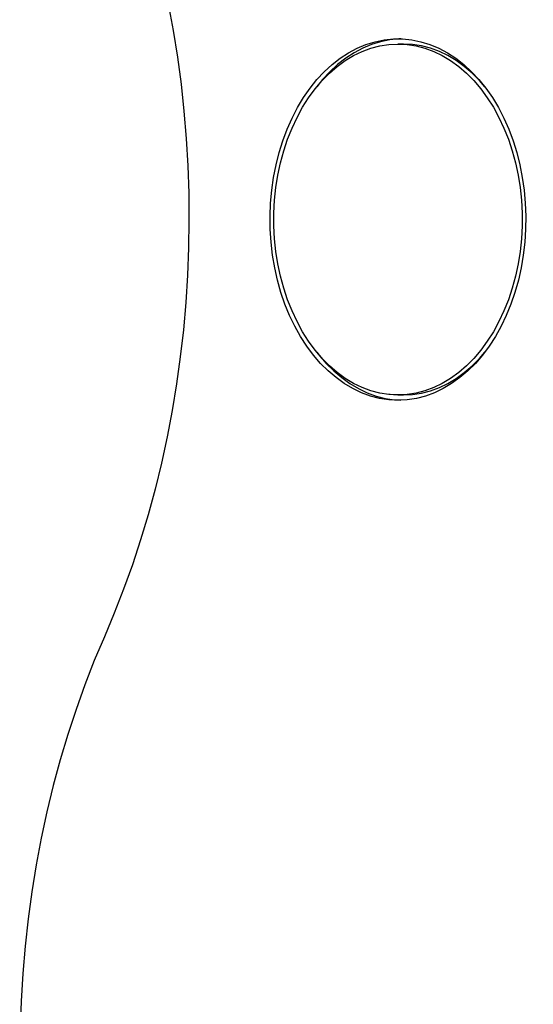
# Model space of a CAD drawing. Units: inches. Extents: x 50000 to 60620, y 66943 to 76583.
# Drawn here: x 54585 to 54778, y 72882 to 73253 of the extents above; entities that cross this region are included whole.
import ezdxf

# ---------------------------------------------------------------- set-up
doc = ezdxf.new("R2010")
doc.units = ezdxf.units.IN
doc.header["$MEASUREMENT"] = 0
doc.layers.add('001 MDP Equipment', color=5, linetype='Continuous')
doc.layers.add('006 MDP Labeling', color=250, linetype='Continuous')

# ---------------------------------------------------------------- blocks, each defined once
blk = doc.blocks.new('A$C33e653d6')
at = {"layer": '001 MDP Equipment', "lineweight": 25}
for points in [[(-934.94, 949.08), (-934.94, 949.08), (-396.36, 410.5), (-396.36, 410.5)], [(-405.55, 401.31), (-405.55, 401.31), (-944.13, 939.89), (-944.13, 939.89)], [(-396.36, 401.31), (-396.36, 401.31), (-934.94, 939.89), (-934.94, 939.89)], [(-833.89, 699.74), (-833.89, 699.74), (-836.01, 699.74), (-836.01, 699.74)], [(-836.01, 567.38), (-836.01, 567.38), (-833.89, 567.38), (-833.89, 567.38)]]:
    blk.add_open_spline(points, degree=3, dxfattribs=at)
for points, knots in [([(-942.16, 781.66), (-942.16, 781.66), (-938.68, 772.57), (-938.68, 772.57), (-938.68, 772.57), (-938.68, 772.57), (-935.42, 763.31), (-935.42, 763.31), (-935.42, 763.31), (-935.42, 763.31), (-932.39, 753.89), (-932.39, 753.89), (-932.39, 753.89), (-932.39, 753.89), (-929.59, 744.34), (-929.59, 744.34), (-929.59, 744.34), (-929.59, 744.34), (-927.02, 734.65), (-927.02, 734.65), (-927.02, 734.65), (-927.02, 734.65), (-924.7, 724.85), (-924.7, 724.85), (-924.7, 724.85), (-924.7, 724.85), (-922.61, 714.93), (-922.61, 714.93), (-922.61, 714.93), (-922.61, 714.93), (-920.76, 704.92), (-920.76, 704.92), (-920.76, 704.92), (-920.76, 704.92), (-919.17, 694.83), (-919.17, 694.83), (-919.17, 694.83), (-919.17, 694.83), (-917.81, 684.67), (-917.81, 684.67), (-917.81, 684.67), (-917.81, 684.67), (-916.71, 674.44), (-916.71, 674.44), (-916.71, 674.44), (-916.71, 674.44), (-915.86, 664.17), (-915.86, 664.17), (-915.86, 664.17), (-915.86, 664.17), (-915.26, 653.86), (-915.26, 653.86), (-915.26, 653.86), (-915.26, 653.86), (-914.91, 643.53), (-914.91, 643.53), (-914.91, 643.53), (-914.91, 643.53), (-914.81, 633.18), (-914.81, 633.18), (-914.81, 633.18), (-914.81, 633.18), (-914.96, 622.84), (-914.96, 622.84), (-914.96, 622.84), (-914.96, 622.84), (-915.37, 612.52), (-915.37, 612.52), (-915.37, 612.52), (-915.37, 612.52), (-916.03, 602.21), (-916.03, 602.21), (-916.03, 602.21), (-916.03, 602.21), (-916.94, 591.95), (-916.94, 591.95), (-916.94, 591.95), (-916.94, 591.95), (-918.09, 581.74), (-918.09, 581.74), (-918.09, 581.74), (-918.09, 581.74), (-919.5, 571.59), (-919.5, 571.59), (-919.5, 571.59), (-919.5, 571.59), (-921.15, 561.51), (-921.15, 561.51), (-921.15, 561.51), (-921.15, 561.51), (-923.05, 551.52), (-923.05, 551.52), (-923.05, 551.52), (-923.05, 551.52), (-925.19, 541.63), (-925.19, 541.63), (-925.19, 541.63), (-925.19, 541.63), (-927.58, 531.85), (-927.58, 531.85), (-927.58, 531.85), (-927.58, 531.85), (-930.19, 522.19), (-930.19, 522.19), (-930.19, 522.19), (-930.19, 522.19), (-933.04, 512.67), (-933.04, 512.67), (-933.04, 512.67), (-933.04, 512.67), (-936.13, 503.29), (-936.13, 503.29), (-936.13, 503.29), (-936.13, 503.29), (-939.44, 494.06), (-939.44, 494.06), (-939.44, 494.06), (-939.44, 494.06), (-942.97, 485.01), (-942.97, 485.01), (-942.97, 485.01), (-942.97, 485.01), (-946.72, 476.13), (-946.72, 476.13)], [0, 0, 0, 0, 0.03125, 0.03125, 0.03125, 0.03125, 0.0625, 0.0625, 0.0625, 0.0625, 0.09375, 0.09375, 0.09375, 0.09375, 0.125, 0.125, 0.125, 0.125, 0.15625, 0.15625, 0.15625, 0.15625, 0.1875, 0.1875, 0.1875, 0.1875, 0.21875, 0.21875, 0.21875, 0.21875, 0.25, 0.25, 0.25, 0.25, 0.28125, 0.28125, 0.28125, 0.28125, 0.3125, 0.3125, 0.3125, 0.3125, 0.34375, 0.34375, 0.34375, 0.34375, 0.375, 0.375, 0.375, 0.375, 0.40625, 0.40625, 0.40625, 0.40625, 0.4375, 0.4375, 0.4375, 0.4375, 0.46875, 0.46875, 0.46875, 0.46875, 0.5, 0.5, 0.5, 0.5, 0.53125, 0.53125, 0.53125, 0.53125, 0.5625, 0.5625, 0.5625, 0.5625, 0.59375, 0.59375, 0.59375, 0.59375, 0.625, 0.625, 0.625, 0.625, 0.65625, 0.65625, 0.65625, 0.65625, 0.6875, 0.6875, 0.6875, 0.6875, 0.71875, 0.71875, 0.71875, 0.71875, 0.75, 0.75, 0.75, 0.75, 0.78125, 0.78125, 0.78125, 0.78125, 0.8125, 0.8125, 0.8125, 0.8125, 0.84375, 0.84375, 0.84375, 0.84375, 0.875, 0.875, 0.875, 0.875, 0.90625, 0.90625, 0.90625, 0.90625, 0.9375, 0.9375, 0.9375, 0.9375, 1, 1, 1, 1]), ([(-836.01, 565.38), (-836.01, 565.38), (-832.53, 565.55), (-832.53, 565.55), (-832.53, 565.55), (-832.53, 565.55), (-829.07, 566.09), (-829.07, 566.09), (-829.07, 566.09), (-829.07, 566.09), (-825.65, 566.97), (-825.65, 566.97), (-825.65, 566.97), (-825.65, 566.97), (-822.28, 568.2), (-822.28, 568.2), (-822.28, 568.2), (-822.28, 568.2), (-818.98, 569.77), (-818.98, 569.77), (-818.98, 569.77), (-818.98, 569.77), (-815.77, 571.68), (-815.77, 571.68), (-815.77, 571.68), (-815.77, 571.68), (-812.66, 573.91), (-812.66, 573.91), (-812.66, 573.91), (-812.66, 573.91), (-809.68, 576.44), (-809.68, 576.44), (-809.68, 576.44), (-809.68, 576.44), (-806.84, 579.28), (-806.84, 579.28), (-806.84, 579.28), (-806.84, 579.28), (-804.14, 582.4), (-804.14, 582.4), (-804.14, 582.4), (-804.14, 582.4), (-801.61, 585.78), (-801.61, 585.78), (-801.61, 585.78), (-801.61, 585.78), (-799.27, 589.42), (-799.27, 589.42), (-799.27, 589.42), (-799.27, 589.42), (-797.11, 593.28), (-797.11, 593.28), (-797.11, 593.28), (-797.11, 593.28), (-795.16, 597.36), (-795.16, 597.36), (-795.16, 597.36), (-795.16, 597.36), (-793.42, 601.62), (-793.42, 601.62), (-793.42, 601.62), (-793.42, 601.62), (-791.9, 606.05), (-791.9, 606.05), (-791.9, 606.05), (-791.9, 606.05), (-790.61, 610.63), (-790.61, 610.63), (-790.61, 610.63), (-790.61, 610.63), (-789.56, 615.32), (-789.56, 615.32), (-789.56, 615.32), (-789.56, 615.32), (-788.75, 620.11), (-788.75, 620.11), (-788.75, 620.11), (-788.75, 620.11), (-788.18, 624.97), (-788.18, 624.97), (-788.18, 624.97), (-788.18, 624.97), (-787.87, 629.87), (-787.87, 629.87), (-787.87, 629.87), (-787.87, 629.87), (-787.81, 634.79), (-787.81, 634.79), (-787.81, 634.79), (-787.81, 634.79), (-788, 639.71), (-788, 639.71), (-788, 639.71), (-788, 639.71), (-788.44, 644.59), (-788.44, 644.59), (-788.44, 644.59), (-788.44, 644.59), (-789.12, 649.42), (-789.12, 649.42), (-789.12, 649.42), (-789.12, 649.42), (-790.05, 654.16), (-790.05, 654.16), (-790.05, 654.16), (-790.05, 654.16), (-791.22, 658.8), (-791.22, 658.8), (-791.22, 658.8), (-791.22, 658.8), (-792.63, 663.3), (-792.63, 663.3), (-792.63, 663.3), (-792.63, 663.3), (-794.26, 667.65), (-794.26, 667.65), (-794.26, 667.65), (-794.26, 667.65), (-796.11, 671.82), (-796.11, 671.82), (-796.11, 671.82), (-796.11, 671.82), (-798.16, 675.8), (-798.16, 675.8), (-798.16, 675.8), (-798.16, 675.8), (-800.42, 679.55), (-800.42, 679.55), (-800.42, 679.55), (-800.42, 679.55), (-802.86, 683.06), (-802.86, 683.06), (-802.86, 683.06), (-802.86, 683.06), (-805.47, 686.32), (-805.47, 686.32), (-805.47, 686.32), (-805.47, 686.32), (-808.24, 689.29), (-808.24, 689.29), (-808.24, 689.29), (-808.24, 689.29), (-811.16, 691.98), (-811.16, 691.98), (-811.16, 691.98), (-811.16, 691.98), (-814.2, 694.37), (-814.2, 694.37), (-814.2, 694.37), (-814.2, 694.37), (-817.36, 696.44), (-817.36, 696.44), (-817.36, 696.44), (-817.36, 696.44), (-820.62, 698.17), (-820.62, 698.17), (-820.62, 698.17), (-820.62, 698.17), (-823.96, 699.58), (-823.96, 699.58), (-823.96, 699.58), (-823.96, 699.58), (-827.36, 700.64), (-827.36, 700.64), (-827.36, 700.64), (-827.36, 700.64), (-830.8, 701.34), (-830.8, 701.34), (-830.8, 701.34), (-830.8, 701.34), (-834.27, 701.7), (-834.27, 701.7), (-834.27, 701.7), (-834.27, 701.7), (-837.75, 701.7), (-837.75, 701.7), (-837.75, 701.7), (-837.75, 701.7), (-841.23, 701.34), (-841.23, 701.34), (-841.23, 701.34), (-841.23, 701.34), (-844.67, 700.64), (-844.67, 700.64), (-844.67, 700.64), (-844.67, 700.64), (-848.07, 699.58), (-848.07, 699.58), (-848.07, 699.58), (-848.07, 699.58), (-851.41, 698.17), (-851.41, 698.17), (-851.41, 698.17), (-851.41, 698.17), (-854.66, 696.44), (-854.66, 696.44), (-854.66, 696.44), (-854.66, 696.44), (-857.82, 694.37), (-857.82, 694.37), (-857.82, 694.37), (-857.82, 694.37), (-860.87, 691.98), (-860.87, 691.98), (-860.87, 691.98), (-860.87, 691.98), (-863.79, 689.29), (-863.79, 689.29), (-863.79, 689.29), (-863.79, 689.29), (-866.56, 686.32), (-866.56, 686.32), (-866.56, 686.32), (-866.56, 686.32), (-869.17, 683.06), (-869.17, 683.06), (-869.17, 683.06), (-869.17, 683.06), (-871.61, 679.55), (-871.61, 679.55), (-871.61, 679.55), (-871.61, 679.55), (-873.86, 675.8), (-873.86, 675.8), (-873.86, 675.8), (-873.86, 675.8), (-875.92, 671.82), (-875.92, 671.82), (-875.92, 671.82), (-875.92, 671.82), (-877.77, 667.65), (-877.77, 667.65), (-877.77, 667.65), (-877.77, 667.65), (-879.4, 663.3), (-879.4, 663.3), (-879.4, 663.3), (-879.4, 663.3), (-880.8, 658.8), (-880.8, 658.8), (-880.8, 658.8), (-880.8, 658.8), (-881.97, 654.16), (-881.97, 654.16), (-881.97, 654.16), (-881.97, 654.16), (-882.9, 649.42), (-882.9, 649.42), (-882.9, 649.42), (-882.9, 649.42), (-883.59, 644.59), (-883.59, 644.59), (-883.59, 644.59), (-883.59, 644.59), (-884.03, 639.71), (-884.03, 639.71), (-884.03, 639.71), (-884.03, 639.71), (-884.22, 634.79), (-884.22, 634.79), (-884.22, 634.79), (-884.22, 634.79), (-884.15, 629.87), (-884.15, 629.87), (-884.15, 629.87), (-884.15, 629.87), (-883.84, 624.97), (-883.84, 624.97), (-883.84, 624.97), (-883.84, 624.97), (-883.28, 620.11), (-883.28, 620.11), (-883.28, 620.11), (-883.28, 620.11), (-882.47, 615.32), (-882.47, 615.32), (-882.47, 615.32), (-882.47, 615.32), (-881.42, 610.63), (-881.42, 610.63), (-881.42, 610.63), (-881.42, 610.63), (-880.13, 606.05), (-880.13, 606.05), (-880.13, 606.05), (-880.13, 606.05), (-878.61, 601.62), (-878.61, 601.62), (-878.61, 601.62), (-878.61, 601.62), (-876.87, 597.36), (-876.87, 597.36), (-876.87, 597.36), (-876.87, 597.36), (-874.92, 593.28), (-874.92, 593.28), (-874.92, 593.28), (-874.92, 593.28), (-872.76, 589.42), (-872.76, 589.42), (-872.76, 589.42), (-872.76, 589.42), (-870.41, 585.78), (-870.41, 585.78), (-870.41, 585.78), (-870.41, 585.78), (-867.88, 582.4), (-867.88, 582.4), (-867.88, 582.4), (-867.88, 582.4), (-865.19, 579.28), (-865.19, 579.28), (-865.19, 579.28), (-865.19, 579.28), (-862.34, 576.44), (-862.34, 576.44), (-862.34, 576.44), (-862.34, 576.44), (-859.36, 573.91), (-859.36, 573.91), (-859.36, 573.91), (-859.36, 573.91), (-856.26, 571.68), (-856.26, 571.68), (-856.26, 571.68), (-856.26, 571.68), (-853.05, 569.77), (-853.05, 569.77), (-853.05, 569.77), (-853.05, 569.77), (-849.75, 568.2), (-849.75, 568.2), (-849.75, 568.2), (-849.75, 568.2), (-846.38, 566.97), (-846.38, 566.97), (-846.38, 566.97), (-846.38, 566.97), (-842.95, 566.09), (-842.95, 566.09), (-842.95, 566.09), (-842.95, 566.09), (-839.49, 565.55), (-839.49, 565.55), (-839.49, 565.55), (-839.49, 565.55), (-836.01, 565.38), (-836.01, 565.38)], [0, 0, 0, 0, 0.011364, 0.011364, 0.011364, 0.011364, 0.022727, 0.022727, 0.022727, 0.022727, 0.034091, 0.034091, 0.034091, 0.034091, 0.045455, 0.045455, 0.045455, 0.045455, 0.056818, 0.056818, 0.056818, 0.056818, 0.068182, 0.068182, 0.068182, 0.068182, 0.079545, 0.079545, 0.079545, 0.079545, 0.090909, 0.090909, 0.090909, 0.090909, 0.102273, 0.102273, 0.102273, 0.102273, 0.113636, 0.113636, 0.113636, 0.113636, 0.125, 0.125, 0.125, 0.125, 0.136364, 0.136364, 0.136364, 0.136364, 0.147727, 0.147727, 0.147727, 0.147727, 0.159091, 0.159091, 0.159091, 0.159091, 0.170455, 0.170455, 0.170455, 0.170455, 0.181818, 0.181818, 0.181818, 0.181818, 0.193182, 0.193182, 0.193182, 0.193182, 0.204545, 0.204545, 0.204545, 0.204545, 0.215909, 0.215909, 0.215909, 0.215909, 0.227273, 0.227273, 0.227273, 0.227273, 0.238636, 0.238636, 0.238636, 0.238636, 0.25, 0.25, 0.25, 0.25, 0.261364, 0.261364, 0.261364, 0.261364, 0.272727, 0.272727, 0.272727, 0.272727, 0.284091, 0.284091, 0.284091, 0.284091, 0.295455, 0.295455, 0.295455, 0.295455, 0.306818, 0.306818, 0.306818, 0.306818, 0.318182, 0.318182, 0.318182, 0.318182, 0.329545, 0.329545, 0.329545, 0.329545, 0.340909, 0.340909, 0.340909, 0.340909, 0.352273, 0.352273, 0.352273, 0.352273, 0.363636, 0.363636, 0.363636, 0.363636, 0.375, 0.375, 0.375, 0.375, 0.386364, 0.386364, 0.386364, 0.386364, 0.397727, 0.397727, 0.397727, 0.397727, 0.409091, 0.409091, 0.409091, 0.409091, 0.420455, 0.420455, 0.420455, 0.420455, 0.431818, 0.431818, 0.431818, 0.431818, 0.443182, 0.443182, 0.443182, 0.443182, 0.454545, 0.454545, 0.454545, 0.454545, 0.465909, 0.465909, 0.465909, 0.465909, 0.477273, 0.477273, 0.477273, 0.477273, 0.488636, 0.488636, 0.488636, 0.488636, 0.5, 0.5, 0.5, 0.5, 0.511364, 0.511364, 0.511364, 0.511364, 0.522727, 0.522727, 0.522727, 0.522727, 0.534091, 0.534091, 0.534091, 0.534091, 0.545455, 0.545455, 0.545455, 0.545455, 0.556818, 0.556818, 0.556818, 0.556818, 0.568182, 0.568182, 0.568182, 0.568182, 0.579545, 0.579545, 0.579545, 0.579545, 0.590909, 0.590909, 0.590909, 0.590909, 0.602273, 0.602273, 0.602273, 0.602273, 0.613636, 0.613636, 0.613636, 0.613636, 0.625, 0.625, 0.625, 0.625, 0.636364, 0.636364, 0.636364, 0.636364, 0.647727, 0.647727, 0.647727, 0.647727, 0.659091, 0.659091, 0.659091, 0.659091, 0.670455, 0.670455, 0.670455, 0.670455, 0.681818, 0.681818, 0.681818, 0.681818, 0.693182, 0.693182, 0.693182, 0.693182, 0.704545, 0.704545, 0.704545, 0.704545, 0.715909, 0.715909, 0.715909, 0.715909, 0.727273, 0.727273, 0.727273, 0.727273, 0.738636, 0.738636, 0.738636, 0.738636, 0.75, 0.75, 0.75, 0.75, 0.761364, 0.761364, 0.761364, 0.761364, 0.772727, 0.772727, 0.772727, 0.772727, 0.784091, 0.784091, 0.784091, 0.784091, 0.795455, 0.795455, 0.795455, 0.795455, 0.806818, 0.806818, 0.806818, 0.806818, 0.818182, 0.818182, 0.818182, 0.818182, 0.829545, 0.829545, 0.829545, 0.829545, 0.840909, 0.840909, 0.840909, 0.840909, 0.852273, 0.852273, 0.852273, 0.852273, 0.863636, 0.863636, 0.863636, 0.863636, 0.875, 0.875, 0.875, 0.875, 0.886364, 0.886364, 0.886364, 0.886364, 0.897727, 0.897727, 0.897727, 0.897727, 0.909091, 0.909091, 0.909091, 0.909091, 0.920455, 0.920455, 0.920455, 0.920455, 0.931818, 0.931818, 0.931818, 0.931818, 0.943182, 0.943182, 0.943182, 0.943182, 0.954545, 0.954545, 0.954545, 0.954545, 0.965909, 0.965909, 0.965909, 0.965909, 0.977273, 0.977273, 0.977273, 0.977273, 1, 1, 1, 1]), ([(-836.01, 567.38), (-836.01, 567.38), (-832.6, 567.55), (-832.6, 567.55), (-832.6, 567.55), (-832.6, 567.55), (-829.2, 568.08), (-829.2, 568.08), (-829.2, 568.08), (-829.2, 568.08), (-825.84, 568.96), (-825.84, 568.96), (-825.84, 568.96), (-825.84, 568.96), (-822.53, 570.18), (-822.53, 570.18), (-822.53, 570.18), (-822.53, 570.18), (-819.29, 571.74), (-819.29, 571.74), (-819.29, 571.74), (-819.29, 571.74), (-816.15, 573.63), (-816.15, 573.63), (-816.15, 573.63), (-816.15, 573.63), (-813.11, 575.84), (-813.11, 575.84), (-813.11, 575.84), (-813.11, 575.84), (-810.19, 578.36), (-810.19, 578.36), (-810.19, 578.36), (-810.19, 578.36), (-807.41, 581.18), (-807.41, 581.18), (-807.41, 581.18), (-807.41, 581.18), (-804.78, 584.27), (-804.78, 584.27), (-804.78, 584.27), (-804.78, 584.27), (-802.32, 587.62), (-802.32, 587.62), (-802.32, 587.62), (-802.32, 587.62), (-800.04, 591.22), (-800.04, 591.22), (-800.04, 591.22), (-800.04, 591.22), (-797.95, 595.05), (-797.95, 595.05), (-797.95, 595.05), (-797.95, 595.05), (-796.07, 599.08), (-796.07, 599.08), (-796.07, 599.08), (-796.07, 599.08), (-794.39, 603.3), (-794.39, 603.3), (-794.39, 603.3), (-794.39, 603.3), (-792.94, 607.68), (-792.94, 607.68), (-792.94, 607.68), (-792.94, 607.68), (-791.72, 612.19), (-791.72, 612.19), (-791.72, 612.19), (-791.72, 612.19), (-790.74, 616.82), (-790.74, 616.82), (-790.74, 616.82), (-790.74, 616.82), (-789.99, 621.54), (-789.99, 621.54), (-789.99, 621.54), (-789.99, 621.54), (-789.49, 626.32), (-789.49, 626.32), (-789.49, 626.32), (-789.49, 626.32), (-789.24, 631.14), (-789.24, 631.14), (-789.24, 631.14), (-789.24, 631.14), (-789.24, 635.98), (-789.24, 635.98), (-789.24, 635.98), (-789.24, 635.98), (-789.49, 640.8), (-789.49, 640.8), (-789.49, 640.8), (-789.49, 640.8), (-789.99, 645.58), (-789.99, 645.58), (-789.99, 645.58), (-789.99, 645.58), (-790.74, 650.3), (-790.74, 650.3), (-790.74, 650.3), (-790.74, 650.3), (-791.72, 654.93), (-791.72, 654.93), (-791.72, 654.93), (-791.72, 654.93), (-792.94, 659.45), (-792.94, 659.45), (-792.94, 659.45), (-792.94, 659.45), (-794.39, 663.82), (-794.39, 663.82), (-794.39, 663.82), (-794.39, 663.82), (-796.07, 668.04), (-796.07, 668.04), (-796.07, 668.04), (-796.07, 668.04), (-797.95, 672.07), (-797.95, 672.07), (-797.95, 672.07), (-797.95, 672.07), (-800.04, 675.9), (-800.04, 675.9), (-800.04, 675.9), (-800.04, 675.9), (-802.32, 679.5), (-802.32, 679.5), (-802.32, 679.5), (-802.32, 679.5), (-804.78, 682.85), (-804.78, 682.85), (-804.78, 682.85), (-804.78, 682.85), (-807.41, 685.94), (-807.41, 685.94), (-807.41, 685.94), (-807.41, 685.94), (-810.19, 688.76), (-810.19, 688.76), (-810.19, 688.76), (-810.19, 688.76), (-813.11, 691.28), (-813.11, 691.28), (-813.11, 691.28), (-813.11, 691.28), (-816.15, 693.49), (-816.15, 693.49), (-816.15, 693.49), (-816.15, 693.49), (-819.29, 695.38), (-819.29, 695.38), (-819.29, 695.38), (-819.29, 695.38), (-822.53, 696.94), (-822.53, 696.94), (-822.53, 696.94), (-822.53, 696.94), (-825.84, 698.16), (-825.84, 698.16), (-825.84, 698.16), (-825.84, 698.16), (-829.2, 699.04), (-829.2, 699.04), (-829.2, 699.04), (-829.2, 699.04), (-832.6, 699.57), (-832.6, 699.57), (-832.6, 699.57), (-832.6, 699.57), (-836.01, 699.74), (-836.01, 699.74), (-836.01, 699.74), (-836.01, 699.74), (-839.43, 699.57), (-839.43, 699.57), (-839.43, 699.57), (-839.43, 699.57), (-842.83, 699.04), (-842.83, 699.04), (-842.83, 699.04), (-842.83, 699.04), (-846.19, 698.16), (-846.19, 698.16), (-846.19, 698.16), (-846.19, 698.16), (-849.5, 696.94), (-849.5, 696.94), (-849.5, 696.94), (-849.5, 696.94), (-852.73, 695.38), (-852.73, 695.38), (-852.73, 695.38), (-852.73, 695.38), (-855.88, 693.49), (-855.88, 693.49), (-855.88, 693.49), (-855.88, 693.49), (-858.92, 691.28), (-858.92, 691.28), (-858.92, 691.28), (-858.92, 691.28), (-861.84, 688.76), (-861.84, 688.76), (-861.84, 688.76), (-861.84, 688.76), (-864.62, 685.94), (-864.62, 685.94), (-864.62, 685.94), (-864.62, 685.94), (-867.24, 682.85), (-867.24, 682.85), (-867.24, 682.85), (-867.24, 682.85), (-869.7, 679.5), (-869.7, 679.5), (-869.7, 679.5), (-869.7, 679.5), (-871.98, 675.9), (-871.98, 675.9), (-871.98, 675.9), (-871.98, 675.9), (-874.07, 672.07), (-874.07, 672.07), (-874.07, 672.07), (-874.07, 672.07), (-875.96, 668.04), (-875.96, 668.04), (-875.96, 668.04), (-875.96, 668.04), (-877.63, 663.82), (-877.63, 663.82), (-877.63, 663.82), (-877.63, 663.82), (-879.08, 659.45), (-879.08, 659.45), (-879.08, 659.45), (-879.08, 659.45), (-880.31, 654.93), (-880.31, 654.93), (-880.31, 654.93), (-880.31, 654.93), (-881.29, 650.3), (-881.29, 650.3), (-881.29, 650.3), (-881.29, 650.3), (-882.03, 645.58), (-882.03, 645.58), (-882.03, 645.58), (-882.03, 645.58), (-882.53, 640.8), (-882.53, 640.8), (-882.53, 640.8), (-882.53, 640.8), (-882.78, 635.98), (-882.78, 635.98), (-882.78, 635.98), (-882.78, 635.98), (-882.78, 631.14), (-882.78, 631.14), (-882.78, 631.14), (-882.78, 631.14), (-882.53, 626.32), (-882.53, 626.32), (-882.53, 626.32), (-882.53, 626.32), (-882.03, 621.54), (-882.03, 621.54), (-882.03, 621.54), (-882.03, 621.54), (-881.29, 616.82), (-881.29, 616.82), (-881.29, 616.82), (-881.29, 616.82), (-880.31, 612.19), (-880.31, 612.19), (-880.31, 612.19), (-880.31, 612.19), (-879.08, 607.68), (-879.08, 607.68), (-879.08, 607.68), (-879.08, 607.68), (-877.63, 603.3), (-877.63, 603.3), (-877.63, 603.3), (-877.63, 603.3), (-875.96, 599.08), (-875.96, 599.08), (-875.96, 599.08), (-875.96, 599.08), (-874.07, 595.05), (-874.07, 595.05), (-874.07, 595.05), (-874.07, 595.05), (-871.98, 591.22), (-871.98, 591.22), (-871.98, 591.22), (-871.98, 591.22), (-869.7, 587.62), (-869.7, 587.62), (-869.7, 587.62), (-869.7, 587.62), (-867.24, 584.27), (-867.24, 584.27), (-867.24, 584.27), (-867.24, 584.27), (-864.62, 581.18), (-864.62, 581.18), (-864.62, 581.18), (-864.62, 581.18), (-861.84, 578.36), (-861.84, 578.36), (-861.84, 578.36), (-861.84, 578.36), (-858.92, 575.84), (-858.92, 575.84), (-858.92, 575.84), (-858.92, 575.84), (-855.88, 573.63), (-855.88, 573.63), (-855.88, 573.63), (-855.88, 573.63), (-852.73, 571.74), (-852.73, 571.74), (-852.73, 571.74), (-852.73, 571.74), (-849.5, 570.18), (-849.5, 570.18), (-849.5, 570.18), (-849.5, 570.18), (-846.19, 568.96), (-846.19, 568.96), (-846.19, 568.96), (-846.19, 568.96), (-842.83, 568.08), (-842.83, 568.08), (-842.83, 568.08), (-842.83, 568.08), (-839.43, 567.55), (-839.43, 567.55), (-839.43, 567.55), (-839.43, 567.55), (-836.01, 567.38), (-836.01, 567.38)], [0, 0, 0, 0, 0.011494, 0.011494, 0.011494, 0.011494, 0.022989, 0.022989, 0.022989, 0.022989, 0.034483, 0.034483, 0.034483, 0.034483, 0.045977, 0.045977, 0.045977, 0.045977, 0.057471, 0.057471, 0.057471, 0.057471, 0.068966, 0.068966, 0.068966, 0.068966, 0.08046, 0.08046, 0.08046, 0.08046, 0.091954, 0.091954, 0.091954, 0.091954, 0.103448, 0.103448, 0.103448, 0.103448, 0.114943, 0.114943, 0.114943, 0.114943, 0.126437, 0.126437, 0.126437, 0.126437, 0.137931, 0.137931, 0.137931, 0.137931, 0.149425, 0.149425, 0.149425, 0.149425, 0.16092, 0.16092, 0.16092, 0.16092, 0.172414, 0.172414, 0.172414, 0.172414, 0.183908, 0.183908, 0.183908, 0.183908, 0.195402, 0.195402, 0.195402, 0.195402, 0.206897, 0.206897, 0.206897, 0.206897, 0.218391, 0.218391, 0.218391, 0.218391, 0.229885, 0.229885, 0.229885, 0.229885, 0.241379, 0.241379, 0.241379, 0.241379, 0.252874, 0.252874, 0.252874, 0.252874, 0.264368, 0.264368, 0.264368, 0.264368, 0.275862, 0.275862, 0.275862, 0.275862, 0.287356, 0.287356, 0.287356, 0.287356, 0.298851, 0.298851, 0.298851, 0.298851, 0.310345, 0.310345, 0.310345, 0.310345, 0.321839, 0.321839, 0.321839, 0.321839, 0.333333, 0.333333, 0.333333, 0.333333, 0.344828, 0.344828, 0.344828, 0.344828, 0.356322, 0.356322, 0.356322, 0.356322, 0.367816, 0.367816, 0.367816, 0.367816, 0.37931, 0.37931, 0.37931, 0.37931, 0.390805, 0.390805, 0.390805, 0.390805, 0.402299, 0.402299, 0.402299, 0.402299, 0.413793, 0.413793, 0.413793, 0.413793, 0.425287, 0.425287, 0.425287, 0.425287, 0.436782, 0.436782, 0.436782, 0.436782, 0.448276, 0.448276, 0.448276, 0.448276, 0.45977, 0.45977, 0.45977, 0.45977, 0.471264, 0.471264, 0.471264, 0.471264, 0.482759, 0.482759, 0.482759, 0.482759, 0.494253, 0.494253, 0.494253, 0.494253, 0.505747, 0.505747, 0.505747, 0.505747, 0.517241, 0.517241, 0.517241, 0.517241, 0.528736, 0.528736, 0.528736, 0.528736, 0.54023, 0.54023, 0.54023, 0.54023, 0.551724, 0.551724, 0.551724, 0.551724, 0.563218, 0.563218, 0.563218, 0.563218, 0.574713, 0.574713, 0.574713, 0.574713, 0.586207, 0.586207, 0.586207, 0.586207, 0.597701, 0.597701, 0.597701, 0.597701, 0.609195, 0.609195, 0.609195, 0.609195, 0.62069, 0.62069, 0.62069, 0.62069, 0.632184, 0.632184, 0.632184, 0.632184, 0.643678, 0.643678, 0.643678, 0.643678, 0.655172, 0.655172, 0.655172, 0.655172, 0.666667, 0.666667, 0.666667, 0.666667, 0.678161, 0.678161, 0.678161, 0.678161, 0.689655, 0.689655, 0.689655, 0.689655, 0.701149, 0.701149, 0.701149, 0.701149, 0.712644, 0.712644, 0.712644, 0.712644, 0.724138, 0.724138, 0.724138, 0.724138, 0.735632, 0.735632, 0.735632, 0.735632, 0.747126, 0.747126, 0.747126, 0.747126, 0.758621, 0.758621, 0.758621, 0.758621, 0.770115, 0.770115, 0.770115, 0.770115, 0.781609, 0.781609, 0.781609, 0.781609, 0.793103, 0.793103, 0.793103, 0.793103, 0.804598, 0.804598, 0.804598, 0.804598, 0.816092, 0.816092, 0.816092, 0.816092, 0.827586, 0.827586, 0.827586, 0.827586, 0.83908, 0.83908, 0.83908, 0.83908, 0.850575, 0.850575, 0.850575, 0.850575, 0.862069, 0.862069, 0.862069, 0.862069, 0.873563, 0.873563, 0.873563, 0.873563, 0.885057, 0.885057, 0.885057, 0.885057, 0.896552, 0.896552, 0.896552, 0.896552, 0.908046, 0.908046, 0.908046, 0.908046, 0.91954, 0.91954, 0.91954, 0.91954, 0.931034, 0.931034, 0.931034, 0.931034, 0.942529, 0.942529, 0.942529, 0.942529, 0.954023, 0.954023, 0.954023, 0.954023, 0.965517, 0.965517, 0.965517, 0.965517, 0.977011, 0.977011, 0.977011, 0.977012, 1, 1, 1, 1]), ([(-834.95, 701.73), (-834.95, 701.73), (-835.63, 701.7), (-835.63, 701.7), (-835.63, 701.7), (-835.63, 701.7), (-839.11, 701.34), (-839.11, 701.34), (-839.11, 701.34), (-839.11, 701.34), (-842.55, 700.64), (-842.55, 700.64), (-842.55, 700.64), (-842.55, 700.64), (-845.95, 699.58), (-845.95, 699.58), (-845.95, 699.58), (-845.95, 699.58), (-849.29, 698.17), (-849.29, 698.17), (-849.29, 698.17), (-849.29, 698.17), (-852.54, 696.44), (-852.54, 696.44), (-852.54, 696.44), (-852.54, 696.44), (-855.7, 694.37), (-855.7, 694.37), (-855.7, 694.37), (-855.7, 694.37), (-858.75, 691.98), (-858.75, 691.98), (-858.75, 691.98), (-858.75, 691.98), (-861.66, 689.29), (-861.66, 689.29), (-861.66, 689.29), (-861.66, 689.29), (-864.44, 686.32), (-864.44, 686.32), (-864.44, 686.32), (-864.44, 686.32), (-866.62, 683.62), (-866.62, 683.62)], [0, 0, 0, 0, 0.083333, 0.083333, 0.083333, 0.083333, 0.166667, 0.166667, 0.166667, 0.166667, 0.25, 0.25, 0.25, 0.25, 0.333333, 0.333333, 0.333333, 0.333333, 0.416667, 0.416667, 0.416667, 0.416667, 0.5, 0.5, 0.5, 0.5, 0.583333, 0.583333, 0.583333, 0.583333, 0.666667, 0.666667, 0.666667, 0.666667, 0.75, 0.75, 0.75, 0.75, 0.833333, 0.833333, 0.833333, 0.833333, 1, 1, 1, 1]), ([(-803.28, 683.62), (-803.28, 683.62), (-805.29, 685.94), (-805.29, 685.94), (-805.29, 685.94), (-805.29, 685.94), (-808.07, 688.76), (-808.07, 688.76), (-808.07, 688.76), (-808.07, 688.76), (-810.99, 691.28), (-810.99, 691.28), (-810.99, 691.28), (-810.99, 691.28), (-814.03, 693.49), (-814.03, 693.49), (-814.03, 693.49), (-814.03, 693.49), (-817.17, 695.38), (-817.17, 695.38), (-817.17, 695.38), (-817.17, 695.38), (-820.41, 696.94), (-820.41, 696.94), (-820.41, 696.94), (-820.41, 696.94), (-823.72, 698.16), (-823.72, 698.16), (-823.72, 698.16), (-823.72, 698.16), (-827.08, 699.04), (-827.08, 699.04), (-827.08, 699.04), (-827.08, 699.04), (-830.48, 699.57), (-830.48, 699.57), (-830.48, 699.57), (-830.48, 699.57), (-833.89, 699.74), (-833.89, 699.74)], [0, 0, 0, 0, 0.090909, 0.090909, 0.090909, 0.090909, 0.181818, 0.181818, 0.181818, 0.181818, 0.272727, 0.272727, 0.272727, 0.272727, 0.363636, 0.363636, 0.363636, 0.363636, 0.454545, 0.454545, 0.454545, 0.454545, 0.545455, 0.545455, 0.545455, 0.545455, 0.636364, 0.636364, 0.636364, 0.636364, 0.727273, 0.727273, 0.727273, 0.727273, 0.818182, 0.818182, 0.818182, 0.818182, 1, 1, 1, 1]), ([(-866.62, 583.5), (-866.62, 583.5), (-865.76, 582.4), (-865.76, 582.4), (-865.76, 582.4), (-865.76, 582.4), (-863.07, 579.28), (-863.07, 579.28), (-863.07, 579.28), (-863.07, 579.28), (-860.22, 576.44), (-860.22, 576.44), (-860.22, 576.44), (-860.22, 576.44), (-857.24, 573.91), (-857.24, 573.91), (-857.24, 573.91), (-857.24, 573.91), (-854.14, 571.68), (-854.14, 571.68), (-854.14, 571.68), (-854.14, 571.68), (-850.93, 569.77), (-850.93, 569.77), (-850.93, 569.77), (-850.93, 569.77), (-847.63, 568.2), (-847.63, 568.2), (-847.63, 568.2), (-847.63, 568.2), (-844.26, 566.97), (-844.26, 566.97), (-844.26, 566.97), (-844.26, 566.97), (-840.83, 566.09), (-840.83, 566.09), (-840.83, 566.09), (-840.83, 566.09), (-837.37, 565.55), (-837.37, 565.55), (-837.37, 565.55), (-837.37, 565.55), (-834.95, 565.39), (-834.95, 565.39)], [0, 0, 0, 0, 0.083333, 0.083333, 0.083333, 0.083333, 0.166667, 0.166667, 0.166667, 0.166667, 0.25, 0.25, 0.25, 0.25, 0.333333, 0.333333, 0.333333, 0.333333, 0.416667, 0.416667, 0.416667, 0.416667, 0.5, 0.5, 0.5, 0.5, 0.583333, 0.583333, 0.583333, 0.583333, 0.666667, 0.666667, 0.666667, 0.666667, 0.75, 0.75, 0.75, 0.75, 0.833333, 0.833333, 0.833333, 0.833333, 1, 1, 1, 1]), ([(-833.89, 567.38), (-833.89, 567.38), (-830.48, 567.55), (-830.48, 567.55), (-830.48, 567.55), (-830.48, 567.55), (-827.08, 568.08), (-827.08, 568.08), (-827.08, 568.08), (-827.08, 568.08), (-823.72, 568.96), (-823.72, 568.96), (-823.72, 568.96), (-823.72, 568.96), (-820.41, 570.18), (-820.41, 570.18), (-820.41, 570.18), (-820.41, 570.18), (-817.17, 571.74), (-817.17, 571.74), (-817.17, 571.74), (-817.17, 571.74), (-814.03, 573.63), (-814.03, 573.63), (-814.03, 573.63), (-814.03, 573.63), (-810.99, 575.84), (-810.99, 575.84), (-810.99, 575.84), (-810.99, 575.84), (-808.07, 578.36), (-808.07, 578.36), (-808.07, 578.36), (-808.07, 578.36), (-805.29, 581.18), (-805.29, 581.18), (-805.29, 581.18), (-805.29, 581.18), (-803.28, 583.5), (-803.28, 583.5)], [0, 0, 0, 0, 0.090909, 0.090909, 0.090909, 0.090909, 0.181818, 0.181818, 0.181818, 0.181818, 0.272727, 0.272727, 0.272727, 0.272727, 0.363636, 0.363636, 0.363636, 0.363636, 0.454545, 0.454545, 0.454545, 0.454545, 0.545455, 0.545455, 0.545455, 0.545455, 0.636364, 0.636364, 0.636364, 0.636364, 0.727273, 0.727273, 0.727273, 0.727273, 0.818182, 0.818182, 0.818182, 0.818182, 1, 1, 1, 1]), ([(-946.72, 476.13), (-946.72, 476.13), (-950.5, 467.19), (-950.5, 467.19), (-950.5, 467.19), (-950.5, 467.19), (-954.05, 458.06), (-954.05, 458.06), (-954.05, 458.06), (-954.05, 458.06), (-957.38, 448.77), (-957.38, 448.77), (-957.38, 448.77), (-957.38, 448.77), (-960.48, 439.32), (-960.48, 439.32), (-960.48, 439.32), (-960.48, 439.32), (-963.34, 429.73), (-963.34, 429.73), (-963.34, 429.73), (-963.34, 429.73), (-965.97, 420), (-965.97, 420), (-965.97, 420), (-965.97, 420), (-968.36, 410.14), (-968.36, 410.14), (-968.36, 410.14), (-968.36, 410.14), (-970.5, 400.18), (-970.5, 400.18), (-970.5, 400.18), (-970.5, 400.18), (-972.4, 390.11), (-972.4, 390.11), (-972.4, 390.11), (-972.4, 390.11), (-974.05, 379.96), (-974.05, 379.96), (-974.05, 379.96), (-974.05, 379.96), (-975.44, 369.74), (-975.44, 369.74), (-975.44, 369.74), (-975.44, 369.74), (-976.59, 359.45), (-976.59, 359.45), (-976.59, 359.45), (-976.59, 359.45), (-977.48, 349.11), (-977.48, 349.11), (-977.48, 349.11), (-977.48, 349.11), (-978.12, 338.73), (-978.12, 338.73), (-978.12, 338.73), (-978.12, 338.73), (-978.51, 328.33), (-978.51, 328.33), (-978.51, 328.33), (-978.51, 328.33), (-978.63, 317.92), (-978.63, 317.92), (-978.63, 317.92), (-978.63, 317.92), (-978.51, 307.5), (-978.51, 307.5), (-978.51, 307.5), (-978.51, 307.5), (-978.12, 297.1), (-978.12, 297.1), (-978.12, 297.1), (-978.12, 297.1), (-977.48, 286.72), (-977.48, 286.72), (-977.48, 286.72), (-977.48, 286.72), (-976.59, 276.39), (-976.59, 276.39), (-976.59, 276.39), (-976.59, 276.39), (-975.44, 266.1), (-975.44, 266.1), (-975.44, 266.1), (-975.44, 266.1), (-974.05, 255.87), (-974.05, 255.87), (-974.05, 255.87), (-974.05, 255.87), (-972.4, 245.72), (-972.4, 245.72), (-972.4, 245.72), (-972.4, 245.72), (-970.5, 235.66), (-970.5, 235.66), (-970.5, 235.66), (-970.5, 235.66), (-968.36, 225.69), (-968.36, 225.69), (-968.36, 225.69), (-968.36, 225.69), (-965.97, 215.84), (-965.97, 215.84), (-965.97, 215.84), (-965.97, 215.84), (-963.34, 206.11), (-963.34, 206.11), (-963.34, 206.11), (-963.34, 206.11), (-960.48, 196.51), (-960.48, 196.51), (-960.48, 196.51), (-960.48, 196.51), (-957.38, 187.06), (-957.38, 187.06), (-957.38, 187.06), (-957.38, 187.06), (-954.05, 177.77), (-954.05, 177.77), (-954.05, 177.77), (-954.05, 177.77), (-950.5, 168.65), (-950.5, 168.65), (-950.5, 168.65), (-950.5, 168.65), (-946.72, 159.71), (-946.72, 159.71)], [0, 0, 0, 0, 0.030303, 0.030303, 0.030303, 0.030303, 0.060606, 0.060606, 0.060606, 0.060606, 0.090909, 0.090909, 0.090909, 0.090909, 0.121212, 0.121212, 0.121212, 0.121212, 0.151515, 0.151515, 0.151515, 0.151515, 0.181818, 0.181818, 0.181818, 0.181818, 0.212121, 0.212121, 0.212121, 0.212121, 0.242424, 0.242424, 0.242424, 0.242424, 0.272727, 0.272727, 0.272727, 0.272727, 0.30303, 0.30303, 0.30303, 0.30303, 0.333333, 0.333333, 0.333333, 0.333333, 0.363636, 0.363636, 0.363636, 0.363636, 0.393939, 0.393939, 0.393939, 0.393939, 0.424242, 0.424242, 0.424242, 0.424242, 0.454545, 0.454545, 0.454545, 0.454545, 0.484848, 0.484848, 0.484848, 0.484848, 0.515152, 0.515152, 0.515152, 0.515152, 0.545455, 0.545455, 0.545455, 0.545455, 0.575758, 0.575758, 0.575758, 0.575758, 0.606061, 0.606061, 0.606061, 0.606061, 0.636364, 0.636364, 0.636364, 0.636364, 0.666667, 0.666667, 0.666667, 0.666667, 0.69697, 0.69697, 0.69697, 0.69697, 0.727273, 0.727273, 0.727273, 0.727273, 0.757576, 0.757576, 0.757576, 0.757576, 0.787879, 0.787879, 0.787879, 0.787879, 0.818182, 0.818182, 0.818182, 0.818182, 0.848485, 0.848485, 0.848485, 0.848485, 0.878788, 0.878788, 0.878788, 0.878788, 0.909091, 0.909091, 0.909091, 0.909091, 0.939394, 0.939394, 0.939394, 0.939394, 1, 1, 1, 1])]:
    blk.add_open_spline(points, degree=3, knots=knots, dxfattribs=at)

msp = doc.modelspace()

# ---------------------------------------------------------------- block references
at = {"layer": '006 MDP Labeling'}
msp.add_blockref('A$C33e653d6', (55563.15, 72544.25), dxfattribs=at)

doc.saveas('drawing.dxf')
